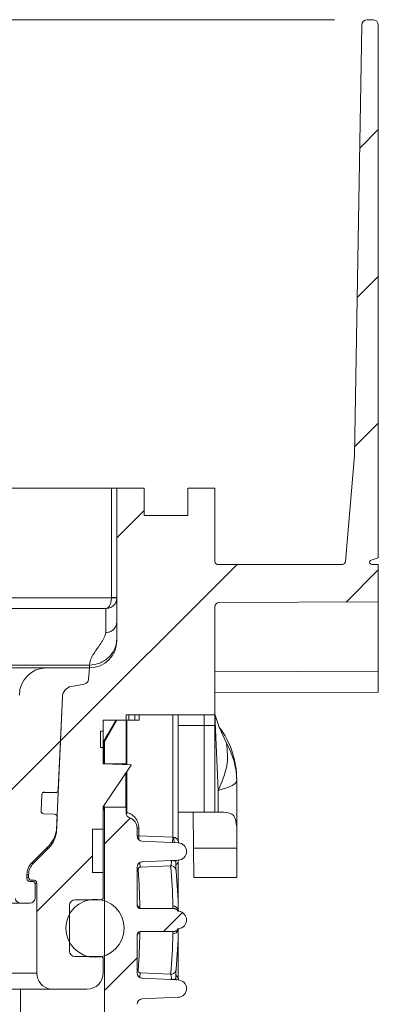
# Model space of a CAD drawing. Units: millimetres. Extents: x 1 to 419, y 1 to 300.
# Drawn here: x 89 to 100, y 154 to 184 of the extents above; entities that cross this region are included whole.
import ezdxf

# ---------------------------------------------------------------- set-up
doc = ezdxf.new("R2010")
doc.units = ezdxf.units.MM
doc.styles.add('SLDTEXTSTYLE1', font='TXT', dxfattribs={"width": 0.75})
doc.dimstyles.new('SLDDIMSTYLE4', dxfattribs={"dimtxt": 3.5, "dimasz": 3.302, "dimexe": 0, "dimexo": 0.0625, "dimgap": 0.875, "dimtad": 1, "dimdec": 1, "dimlfac": 3, "dimrnd": 1e-09, "dimzin": 12, "dimdsep": 46, "dimtxsty": 'SLDTEXTSTYLE1', "dimsah": 1, "dimcen": 0.09, "dimadec": 0, "dimazin": 3, "dimtfac": 1, "dimtdec": 1, "dimtofl": 0, "dimtmove": 0, "dimatfit": 3, "dimfxl": 0, "dimfrac": 2, "dimtolj": 1, "dimtzin": 12, "dimarcsym": 0})

# ---------------------------------------------------------------- blocks, each defined once
blk = doc.blocks.new('_D_9')
at = {"color": 7, "linetype": 'Continuous', "lineweight": 0}
for p, q in [((98.97, 184.492), (28.533, 184.492)), ((29.533, 184.492), (29.533, 142.559)), ((35.254, 142.559), (28.533, 142.559)), ((42.473, 142.559), (36.778, 142.559))]:
    blk.add_line(p, q, dxfattribs=at)
for points in [[(29.533, 184.492), (29.025, 181.19), (30.041, 181.19)], [(29.533, 142.559), (30.041, 145.861), (29.025, 145.861)]]:
    blk.add_solid(points, dxfattribs=at)
at = {"color": 7, "linetype": 'Continuous', "lineweight": 0, "insert": (25.021, 154.796, 0.033), "char_height": 3.5, "attachment_point": 1, "rotation": 90, "style": 'SLDTEXTSTYLE1'}
blk.add_mtext('125,5', dxfattribs=at)

msp = doc.modelspace()

# ---------------------------------------------------------------- hatches: boundary and pattern name
at = {"linetype": 'Continuous', "lineweight": 0}
h = msp.add_hatch(dxfattribs=at)
h.set_pattern_fill('ANSI31', style=0)
edge = h.paths.add_edge_path(flags=0)
edge.add_arc((91.0241, 157.3925), 0.1667, 90, 180, ccw=False)
edge.add_line((91.0241, 157.5592), (91.8241, 157.5592))
edge.add_arc((91.8241, 157.6258), 0.0667, 270, 360)
edge.add_line((91.8907, 157.6258), (91.8907, 158.3925))
edge.add_line((91.8907, 158.3925), (91.5574, 158.3925))
edge.add_line((91.5574, 158.3925), (91.5574, 159.7258))
edge.add_line((91.5574, 159.7258), (91.8907, 159.7258))
edge.add_line((91.8907, 159.7258), (91.8907, 160.4097))
edge.add_spline(control_points=[(91.8907, 160.4097), (91.8907, 160.4188), (91.8958, 160.4264)], knot_values=[0, 0, 0, 1, 1, 1], weights=[1, 0.9563818, 1], degree=2, periodic=0)
edge.add_line((91.8958, 160.4264), (92.7399, 161.6792))
edge.add_line((92.7399, 161.6792), (92.7399, 161.6895))
edge.add_line((92.7399, 161.6895), (91.9065, 161.7258))
edge.add_line((91.9065, 161.7258), (91.8907, 161.7258))
edge.add_line((91.8907, 161.7258), (91.8907, 162.2258))
edge.add_line((91.8907, 162.2258), (91.8074, 162.2258))
edge.add_line((91.8074, 162.2258), (91.8074, 162.7258))
edge.add_line((91.8074, 162.7258), (91.8907, 162.7258))
edge.add_line((91.8907, 162.7258), (91.8907, 163.0592))
edge.add_line((91.8907, 163.0592), (92.5907, 163.0592))
edge.add_line((92.5907, 163.0592), (92.5907, 163.2258))
edge.add_line((92.5907, 163.2258), (95.3065, 163.2258))
edge.add_line((95.3065, 163.2258), (95.3065, 166.5259))
edge.add_arc((95.4399, 166.5259), 0.1333, 90.2, 180, ccw=False)
edge.add_line((95.4394, 166.6592), (100.3065, 166.6762))
edge.add_line((100.3065, 166.6762), (100.3065, 167.8254))
edge.add_line((100.3065, 167.8254), (100.1065, 167.8254))
edge.add_arc((100.1065, 167.8921), 0.0667, 107.58795, 270, ccw=False)
edge.add_line((100.0864, 167.9556), (100.3065, 168.0254))
edge.add_line((100.3065, 168.0254), (100.3065, 184.3254))
edge.add_arc((100.1399, 184.3254), 0.1667, 360, 450)
edge.add_line((100.1399, 184.4921), (99.9703, 184.4921))
edge.add_arc((99.9703, 184.3254), 0.1667, 90, 179)
edge.add_line((99.8037, 184.3283), (99.5738, 171.1588))
edge.add_line((99.5738, 171.1588), (99.3065, 167.9172))
edge.add_arc((99.2069, 167.9254), 0.1, 270, 355.28662, ccw=False)
edge.add_line((99.2069, 167.8254), (95.3899, 167.8254))
edge.add_arc((95.3899, 167.9088), 0.0833, 180, 270, ccw=False)
edge.add_line((95.3065, 167.9088), (95.3065, 170.1588))
edge.add_line((95.3065, 170.1588), (94.4732, 170.1588))
edge.add_line((94.4732, 170.1588), (94.4732, 169.3254))
edge.add_line((94.4732, 169.3254), (93.1399, 169.3254))
edge.add_line((93.1399, 169.3254), (93.1399, 170.1588))
edge.add_line((93.1399, 170.1588), (92.3065, 170.1588))
edge.add_line((92.3065, 170.1588), (92.3065, 165.4936))
edge.add_arc((91.4732, 165.4936), 0.8333, 270, 360, ccw=False)
edge.add_line((91.4732, 164.6603), (91.4732, 164.6592))
edge.add_line((91.4732, 164.6592), (91.4425, 164.3088))
edge.add_arc((91.2765, 164.3233), 0.1667, 280, 355, ccw=False)
edge.add_line((91.3055, 164.1592), (90.915, 164.0903))
edge.add_arc((90.9729, 163.7621), 0.3333, 100, 177.5)
edge.add_line((90.6399, 163.7766), (90.4618, 159.6978))
edge.add_arc((89.6292, 159.7342), 0.8333, 315, 357.5, ccw=False)
edge.add_line((90.2185, 159.1449), (89.753, 158.6794))
edge.add_arc((90.1065, 158.3258), 0.5, 135, 180)
edge.add_line((89.6065, 158.3258), (89.6065, 158.2425))
edge.add_arc((89.6899, 158.2425), 0.0833, 180, 270)
edge.add_line((89.6899, 158.1592), (89.7732, 158.1592))
edge.add_arc((89.7732, 158.0758), 0.0833, 0, 90, ccw=False)
edge.add_line((89.8565, 158.0758), (89.8565, 155.3205))
edge.add_arc((90.3565, 155.3205), 0.5, 180, 261.58087)
edge.add_line((90.2833, 154.8258), (91.3907, 154.8258))
edge.add_arc((91.3907, 155.3258), 0.5, 270, 360)
edge.add_line((91.8907, 155.3258), (91.8907, 155.7592))
edge.add_arc((91.8241, 155.7592), 0.0667, 0, 90)
edge.add_line((91.8241, 155.8258), (91.0241, 155.8258))
edge.add_arc((91.0241, 155.9925), 0.1667, 180, 270, ccw=False)
edge.add_line((90.8574, 155.9925), (90.8574, 157.3925))
h = msp.add_hatch(dxfattribs=at)
h.set_pattern_fill('ANSI34', style=0)
edge = h.paths.add_edge_path(flags=0)
edge.add_line((89.7232, 158.1258), (89.6399, 158.1258))
edge.add_arc((89.6399, 158.2092), 0.0833, 180, 270, ccw=False)
edge.add_line((89.5565, 158.2092), (89.5565, 158.3425))
edge.add_arc((90.0565, 158.3425), 0.5, 135, 180, ccw=False)
edge.add_line((89.703, 158.6961), (90.2215, 159.2146))
edge.add_arc((89.6323, 159.8039), 0.8333, 315, 357.5)
edge.add_line((90.4648, 159.7675), (90.479, 160.0917))
edge.add_arc((90.3957, 160.0954), 0.0833, 357.5, 447.5)
edge.add_line((90.3994, 160.1786), (90.0663, 160.1931))
edge.add_arc((90.07, 160.2764), 0.0833, 177.5, 267.5, ccw=False)
edge.add_line((89.9867, 160.28), (90.0085, 160.7796))
edge.add_arc((90.0918, 160.7759), 0.0833, 87.5, 177.5, ccw=False)
edge.add_line((90.0954, 160.8592), (90.4284, 160.8446))
edge.add_arc((90.4321, 160.9279), 0.0833, 267.5, 357.5)
edge.add_line((90.5153, 160.9243), (90.6399, 163.7766))
edge.add_arc((90.9729, 163.7621), 0.3333, 100, 177.5, ccw=False)
edge.add_line((90.915, 164.0903), (91.3055, 164.1592))
edge.add_arc((91.2765, 164.3233), 0.1667, 280, 355)
edge.add_line((91.4425, 164.3088), (91.4732, 164.6592))
edge.add_line((91.4732, 164.6592), (90.1565, 164.6592))
edge.add_arc((90.1565, 163.8258), 0.8333, 90, 180)
edge.add_line((89.3232, 163.8258), (89.3232, 163.3102))
edge.add_arc((88.6599, 163.3768), 0.6667, 329.92665, 354.26803, ccw=False)
edge.add_arc((89.4099, 162.9425), 0.2, 149.92665, 227.01411)
edge.add_arc((89.1599, 162.6743), 0.1667, 11.47834, 47.01411, ccw=False)
edge.add_line((89.3232, 162.7075), (89.3232, 161.3592))
edge.add_line((89.3232, 161.3592), (88.7399, 161.3592))
edge.add_line((88.7399, 161.3592), (88.7399, 160.5766))
edge.add_arc((90.4065, 160.5766), 1.6667, 180, 189.2026)
edge.add_line((88.7613, 160.3101), (89.2005, 157.5992))
edge.add_arc((89.365, 157.6258), 0.1667, 189.2026, 270)
edge.add_line((89.365, 157.4592), (89.6399, 157.4592))
edge.add_arc((89.6399, 157.6258), 0.1667, 270, 360)
edge.add_line((89.8065, 157.6258), (89.8065, 158.0425))
edge.add_arc((89.7232, 158.0425), 0.0833, 0, 90)
h = msp.add_hatch(dxfattribs=at)
h.set_pattern_fill('ANSI32', style=0)
h.paths.add_polyline_path([(91.9241, 161.7258), (92.5907, 161.7258), (92.5907, 163.0592), (92.309, 163.0592), (91.9241, 162.3925)], flags=0)
h = msp.add_hatch(dxfattribs=at)
h.set_pattern_fill('ANSI32', style=0)
edge = h.paths.add_edge_path(flags=0)
edge.add_line((45.1399, 130.0592), (76.0223, 130.0592))
edge.add_line((76.0223, 130.0592), (87.5907, 130.0592))
edge.add_arc((87.5907, 135.0592), 5, 270, 360)
edge.add_line((92.5907, 135.0592), (92.5907, 153.2428))
edge.add_arc((92.7565, 153.2258), 0.1667, 109.47122, 174.16975, ccw=False)
edge.add_arc((92.5899, 153.6973), 0.3333, 289.47122, 360)
edge.add_line((92.9232, 153.6973), (92.9232, 154.3639))
edge.add_arc((93.0899, 154.3639), 0.1667, 92.5, 180, ccw=False)
edge.add_line((93.0826, 154.5304), (94.1848, 154.5786))
edge.add_arc((94.1732, 154.845), 0.2667, 272.5, 447.5)
edge.add_line((94.1848, 155.1114), (93.0826, 155.1595))
edge.add_arc((93.0899, 155.326), 0.1667, 180, 267.5, ccw=False)
edge.add_line((92.9232, 155.326), (92.9232, 156.4639))
edge.add_arc((93.0899, 156.4639), 0.1667, 146.40316, 180, ccw=False)
edge.add_arc((93.0205, 156.51), 0.0833, 90, 146.40316, ccw=False)
edge.add_line((93.0205, 156.5934), (94.0387, 156.5934))
edge.add_arc((94.0387, 156.76), 0.1667, 270, 325.40658)
edge.add_arc((94.2033, 156.6465), 0.0333, 95.76396, 145.40658, ccw=False)
edge.add_arc((94.1732, 156.945), 0.2667, 275.76396, 444.36678)
edge.add_arc((94.2026, 157.2435), 0.0333, 216.34098, 264.36678, ccw=False)
edge.add_arc((94.0415, 157.125), 0.1667, 36.34098, 90)
edge.add_line((94.0415, 157.2917), (93.024, 157.2917))
edge.add_arc((93.024, 157.375), 0.0833, 217.74487, 270, ccw=False)
edge.add_arc((93.0899, 157.426), 0.1667, 180, 217.74487, ccw=False)
edge.add_line((92.9232, 157.426), (92.9232, 158.559))
edge.add_arc((93.0899, 158.559), 0.1667, 92.5, 180, ccw=False)
edge.add_line((93.0826, 158.7255), (94.1848, 158.7737))
edge.add_arc((94.1732, 159.0401), 0.2667, 272.5, 447.5)
edge.add_line((94.1848, 159.3065), (93.0826, 159.3546))
edge.add_arc((93.0899, 159.5211), 0.1667, 180, 267.5, ccw=False)
edge.add_line((92.9232, 159.5211), (92.9232, 159.7544))
edge.add_arc((92.5899, 159.7544), 0.3333, 360, 430.52878)
edge.add_arc((92.7565, 160.2258), 0.1667, 185.83025, 250.52878, ccw=False)
edge.add_line((92.5907, 160.2089), (92.5907, 160.3925))
edge.add_line((92.5907, 160.3925), (91.9241, 160.3925))
edge.add_line((91.9241, 160.3925), (91.9241, 135.0592))
edge.add_arc((87.5907, 135.0592), 4.3333, 270, 360, ccw=False)
edge.add_line((87.5907, 130.7258), (76.0223, 130.7258))
edge.add_line((76.0223, 130.7258), (43.4732, 130.7258))
edge.add_line((43.4732, 130.7258), (43.4732, 130.4758))
edge.add_line((43.4732, 130.4758), (45.1399, 130.0592))
h = msp.add_hatch(dxfattribs=at)
h.set_pattern_fill('ANSI31', style=0)
edge = h.paths.add_edge_path(flags=0)
edge.add_arc((91.6399, 156.6925), 0.89, 0, 360)

# ---------------------------------------------------------------- linework, layer by layer
at = {"color": 7, "linetype": 'Continuous', "lineweight": 15}
for p, q in [((100.1399, 184.4921), (99.9703, 184.4921)), ((99.8037, 184.3283), (99.5738, 171.1588)), ((100.3065, 168.0254), (100.3065, 184.3254)), ((99.5738, 171.1588), (99.3065, 167.9172)), ((92.1399, 170.1588), (71.4732, 170.1588)), ((92.1399, 170.1588), (92.1399, 166.8096)), ((92.1399, 170.1588), (92.3065, 170.1588)), ((92.3065, 165.4936), (92.3065, 170.1588)), ((93.1399, 170.1588), (92.3065, 170.1588)), ((93.1399, 170.1588), (93.1399, 169.3254)), ((94.4732, 169.3254), (94.4732, 170.1588)), ((95.3065, 170.1588), (94.4732, 170.1588)), ((95.3065, 170.1588), (95.3065, 167.9088)), ((94.4732, 169.3254), (93.1399, 169.3254)), ((99.2069, 167.8254), (95.3899, 167.8254)), ((100.0864, 167.9556), (100.3065, 168.0254)), ((100.3065, 167.8254), (100.1065, 167.8254)), ((100.3065, 166.6762), (100.3065, 167.8254)), ((92.1398, 166.8063), (71.4732, 166.8063)), ((92.1399, 166.8096), (92.1398, 166.8063)), ((92.3065, 166.8029), (92.1398, 166.8063)), ((92.1399, 166.8096), (92.3065, 166.8096)), ((95.4394, 166.6592), (100.3065, 166.6762)), ((100.3065, 164.5369), (100.3065, 166.6762)), ((91.9732, 166.473), (71.6399, 166.473)), ((91.9732, 165.7393), (91.9732, 166.473)), ((95.3065, 166.5259), (95.3065, 163.2258)), ((72.1399, 164.7459), (91.4732, 164.7459)), ((90.1565, 164.6592), (87.618, 164.6592)), ((91.4732, 164.6603), (88.9152, 164.6603)), ((91.4732, 164.6592), (90.1565, 164.6592)), ((91.4425, 164.3088), (91.4732, 164.6592)), ((91.4732, 164.6592), (91.4425, 164.3088)), ((91.4732, 164.6603), (91.4732, 164.7459)), ((91.4732, 164.6603), (91.4732, 164.6592)), ((95.3065, 164.5588), (100.3065, 164.5369)), ((100.3065, 163.9139), (100.3065, 164.5369)), ((90.915, 164.0903), (91.3055, 164.1592)), ((91.3055, 164.1592), (90.915, 164.0903)), ((95.3065, 163.8921), (100.3065, 163.9139)), ((90.6399, 163.7766), (90.4618, 159.6978)), ((90.5153, 160.9243), (90.6399, 163.7766)), ((91.8907, 163.0592), (92.5907, 163.0592)), ((91.8907, 163.0592), (91.8907, 162.7258)), ((91.9241, 162.3925), (92.309, 163.0592)), ((92.309, 163.0592), (92.5907, 163.0592)), ((92.5907, 163.2258), (95.3065, 163.2258)), ((92.5907, 163.2258), (92.5907, 163.0592)), ((92.5907, 161.7258), (92.5907, 163.0592)), ((92.5907, 163.0592), (92.6132, 163.0592)), ((92.9882, 163.0592), (92.6132, 163.0592)), ((92.6757, 163.2258), (92.6757, 163.0592)), ((92.855, 163.0592), (92.855, 163.2258)), ((94.1868, 159.3524), (94.1868, 163.2258)), ((94.9732, 163.2258), (94.9732, 162.8954)), ((95.3065, 163.2454), (95.4068, 160.9073)), ((95.4399, 162.8454), (95.3065, 163.2454)), ((91.8907, 162.7258), (91.8074, 162.7258)), ((91.8074, 162.7258), (91.8074, 162.2258)), ((91.8842, 162.7258), (91.8842, 162.2258)), ((94.9732, 162.8954), (94.9732, 160.2459)), ((95.3065, 162.8925), (95.3065, 160.2459)), ((95.6587, 162.3514), (95.4399, 162.8454)), ((95.5602, 162.6709), (95.4734, 162.798)), ((91.8869, 162.3925), (91.8842, 162.3925)), ((91.8869, 162.2258), (91.8869, 162.3925)), ((91.9241, 162.3925), (91.8994, 162.3925)), ((91.8994, 162.3925), (91.8994, 161.7258)), ((91.9241, 161.7258), (91.9241, 162.3925)), ((91.8074, 162.2258), (91.8907, 162.2258)), ((91.8907, 162.2258), (91.8907, 161.7258)), ((91.9065, 161.7258), (91.8907, 161.7258)), ((92.7399, 161.6792), (91.8958, 160.4264)), ((91.9065, 161.7258), (92.7399, 161.6895)), ((91.9241, 161.7258), (91.916, 161.7258)), ((91.916, 161.7258), (91.916, 161.7254)), ((91.9241, 161.7258), (92.5907, 161.7258)), ((92.5827, 161.7258), (92.5827, 161.6963)), ((92.7399, 161.6895), (92.7399, 161.6792)), ((92.5827, 161.4459), (92.5827, 160.3925)), ((95.9732, 161.2454), (95.9732, 161.1896)), ((95.9732, 159.7961), (95.9732, 161.1896)), ((95.4068, 160.9073), (95.4068, 160.2454)), ((89.9867, 160.28), (90.0085, 160.7796)), ((90.4284, 160.8446), (90.0446, 160.8446)), ((90.0954, 160.8592), (90.0882, 160.8592)), ((90.0954, 160.8592), (90.4284, 160.8446)), ((91.8907, 160.4097), (91.8907, 159.7258)), ((91.8949, 160.3245), (91.8935, 160.3092)), ((91.916, 160.4564), (91.916, 160.3925)), ((91.916, 160.3925), (91.9241, 160.3925)), ((91.9241, 135.0592), (91.9241, 160.3925)), ((92.5907, 160.3925), (91.9241, 160.3925)), ((92.5907, 160.2089), (92.5907, 160.3925)), ((90.3994, 160.1786), (90.0663, 160.1931)), ((90.4648, 159.7675), (90.479, 160.0917)), ((94.9732, 160.2459), (94.1868, 160.2459)), ((94.4732, 160.2454), (94.1868, 160.2454)), ((94.4732, 160.2454), (94.4732, 160.2459)), ((95.3065, 160.2454), (94.4732, 160.2454)), ((94.6495, 159.1458), (94.6399, 160.2454)), ((94.9732, 160.2459), (95.3065, 160.2459)), ((95.3065, 160.2459), (95.3065, 160.2454)), ((95.4068, 160.2454), (95.3065, 160.2454)), ((95.5821, 160.2454), (95.4068, 160.2454)), ((91.8907, 159.7258), (91.5574, 159.7258)), ((91.5574, 159.7258), (91.5574, 158.3925)), ((91.8842, 159.7258), (91.8842, 158.3925)), ((92.9232, 159.7544), (92.9232, 159.5211)), ((92.9805, 159.7544), (92.9805, 159.5211)), ((95.9732, 159.7961), (95.9732, 159.1458)), ((92.9805, 159.5211), (94.0201, 159.4757)), ((94.0201, 159.4757), (94.0516, 159.473)), ((89.703, 158.6961), (90.2215, 159.2146)), ((90.2185, 159.1449), (89.753, 158.6794)), ((94.1848, 159.3065), (93.0826, 159.3546)), ((95.9732, 159.1458), (94.6495, 159.1458)), ((94.6573, 158.2454), (94.6495, 159.1458)), ((95.9732, 158.2454), (95.9732, 159.1458)), ((92.9232, 158.559), (92.9232, 157.426)), ((93.9523, 158.6026), (93.0265, 158.562)), ((93.0826, 158.7255), (94.1848, 158.7737)), ((94.1868, 157.2573), (94.1868, 158.7274)), ((89.5565, 158.2092), (89.5565, 158.3425)), ((89.6065, 158.3258), (89.6065, 158.2425)), ((91.5574, 158.3925), (91.8907, 158.3925)), ((91.8907, 158.3925), (91.8907, 157.6258)), ((94.6573, 158.2454), (95.9732, 158.2454)), ((89.7232, 158.1258), (89.6399, 158.1258)), ((89.6899, 158.1592), (89.7732, 158.1592)), ((89.8065, 157.6258), (89.8065, 158.0425)), ((89.8565, 158.0758), (89.8565, 155.3205)), ((89.365, 157.4592), (87.0463, 157.4592)), ((89.365, 157.4592), (89.6399, 157.4592)), ((90.8574, 157.3925), (90.8574, 155.9925)), ((91.0241, 157.5592), (91.8241, 157.5592)), ((93.024, 157.2947), (93.024, 157.2917)), ((93.024, 157.2947), (94.0364, 157.2947)), ((94.0415, 157.2917), (93.024, 157.2917)), ((94.1758, 157.2238), (94.1759, 157.2252)), ((94.1759, 157.2252), (94.1816, 157.237)), ((94.1816, 157.237), (94.1835, 157.2417)), ((92.9232, 156.4639), (92.9232, 155.326)), ((93.0205, 156.5903), (93.0065, 156.5442)), ((93.0205, 156.5934), (94.0387, 156.5934)), ((93.0205, 156.5934), (93.0205, 156.5903)), ((94.0339, 156.5903), (93.0205, 156.5903)), ((94.0171, 156.5179), (94.0339, 156.5903)), ((94.176, 156.664), (94.1759, 156.6654)), ((94.1816, 156.653), (94.176, 156.664)), ((94.1835, 156.6482), (94.1816, 156.653)), ((94.1868, 155.1459), (94.1868, 156.6323)), ((91.8241, 155.8258), (91.0241, 155.8258)), ((91.8907, 155.7592), (91.8907, 155.3258)), ((89.8565, 155.3205), (87.3225, 155.3205)), ((93.0265, 155.323), (93.9523, 155.2825)), ((94.1848, 155.1114), (93.0826, 155.1595)), ((87.743, 154.8258), (90.2833, 154.8258)), ((90.2833, 154.8258), (91.3907, 154.8258)), ((93.0826, 154.5304), (94.1848, 154.5786))]:
    msp.add_line(p, q, dxfattribs=at)
at = {"color": 8, "linetype": 'Continuous', "lineweight": 15}
for p, q in [((92.6132, 163.0592), (92.6132, 161.695)), ((92.6759, 163.2258), (92.6759, 163.0592)), ((92.9882, 163.2258), (92.9882, 163.0592)), ((94.0201, 159.4757), (94.0201, 163.2258)), ((94.9732, 162.8954), (94.1868, 162.8954)), ((91.9702, 162.5339), (91.9702, 162.5175)), ((92.6132, 161.4912), (92.6132, 160.2364)), ((92.6132, 160.2364), (92.5907, 160.2364)), ((90.4618, 159.6978), (90.4588, 159.6978)), ((92.9232, 159.7544), (92.9805, 159.7544)), ((92.9232, 159.5211), (92.9805, 159.5211)), ((92.9752, 159.4002), (92.9805, 159.5211)), ((94.0131, 159.314), (94.0201, 159.4757)), ((90.2185, 159.1449), (90.1518, 159.1449)), ((89.753, 158.6794), (89.6871, 158.6794)), ((89.5565, 158.3258), (89.6065, 158.3258)), ((89.6065, 158.2425), (89.5565, 158.2425)), ((89.7996, 158.0758), (89.8565, 158.0758)), ((89.3593, 138.1602), (89.3593, 154.8258))]:
    msp.add_line(p, q, dxfattribs=at)
at = {"color": 7, "linetype": 'Continuous', "lineweight": 15, "flags": 128}
for points in [[(92.2736, 163.0592), (92.0459, 162.6649), (91.9702, 162.5339)], [(91.9828, 162.5393), (92.0529, 162.6608), (92.283, 163.0592)]]:
    msp.add_lwpolyline(points, dxfattribs=at)
at = {"color": 8, "linetype": 'Continuous', "lineweight": 15, "flags": 128}
for points in [[(92.9544, 158.4787), (92.9381, 158.4802), (92.9232, 158.4844)], [(92.9232, 155.4007), (92.9381, 155.4048), (92.9544, 155.4063)]]:
    msp.add_lwpolyline(points, dxfattribs=at)
at = {"color": 7, "linetype": 'Continuous', "lineweight": 15}
msp.add_circle((91.6399, 156.6925), 0.89, dxfattribs=at)
for centre, radius, start, end in [((99.9703, 184.3254), 0.1667, 90, 179), ((100.1399, 184.3254), 0.1667, 360, 90), ((95.3899, 167.9088), 0.0833, 180, 270), ((99.2069, 167.9254), 0.1, 270, 355.28662), ((100.1065, 167.8921), 0.0667, 107.58795, 270), ((95.4399, 166.5259), 0.1333, 90.2, 180), ((91.4732, 165.4936), 0.8333, 270, 0), ((90.1565, 163.8258), 0.8333, 90, 180), ((91.2765, 164.3233), 0.1667, 280, 355), ((90.9729, 163.7621), 0.3333, 100, 177.5), ((93.3065, 161.2454), 2.6667, 0, 36.8699), ((93.6521, 161.1849), 2.3211, 0.11548, 30.17216), ((90.4321, 160.9279), 0.0833, 267.5, 357.5), ((90.0918, 160.7759), 0.0833, 87.5, 177.5), ((90.07, 160.2764), 0.0833, 177.5, 267.5), ((90.3957, 160.0954), 0.0833, 357.5, 87.5), ((92.7565, 160.2258), 0.1667, 185.83025, 250.52878), ((92.5899, 159.7544), 0.3333, 360, 70.52878), ((89.6292, 159.7342), 0.8333, 315, 357.5), ((89.6323, 159.8039), 0.8333, 315, 357.5), ((93.0899, 159.5211), 0.1667, 180, 267.5), ((94.1732, 159.0401), 0.2667, 272.5, 87.5), ((90.0565, 158.3425), 0.5, 135, 180), ((90.1065, 158.3258), 0.5, 135, 180), ((93.0899, 158.559), 0.1667, 92.5, 180), ((93.9566, 158.4403), 0.1623, 0.58368, 91.52919), ((89.6399, 158.2092), 0.0833, 180, 270), ((89.6899, 158.2425), 0.0833, 180, 270), ((89.7232, 158.0425), 0.0833, 0, 90), ((89.7732, 158.0758), 0.0833, 0, 90), ((89.365, 157.6258), 0.1667, 189.2026, 270), ((89.6399, 157.6258), 0.1667, 270, 0), ((91.8241, 157.6258), 0.0667, 270, 0), ((91.0241, 157.3925), 0.1667, 90, 180), ((93.0899, 157.426), 0.1667, 180, 217.74487), ((93.024, 157.375), 0.0833, 217.74487, 270), ((93.0188, 157.3719), 0.0773, 218.25507, 273.83934), ((94.0195, 157.2072), 0.1648, 10.40119, 90.85656), ((94.0441, 157.1356), 0.1593, 34.22679, 92.79634), ((94.0415, 157.125), 0.1667, 36.34098, 90), ((94.2026, 157.2435), 0.0333, 216.34098, 264.36678), ((94.2038, 157.2434), 0.0333, 213.08156, 264.14054), ((94.1732, 156.945), 0.2667, 275.76396, 84.36678), ((94.2033, 156.6465), 0.0333, 95.76396, 145.40658), ((94.2045, 156.6466), 0.0333, 95.9893, 148.60263), ((93.0899, 156.4639), 0.1667, 146.40316, 180), ((93.0205, 156.51), 0.0833, 90, 146.40316), ((93.0158, 156.5122), 0.0782, 86.57271, 145.85161), ((94.0195, 156.6827), 0.1648, 269.14527, 349.59721), ((94.0413, 156.75), 0.1599, 267.35914, 327.43688), ((94.0387, 156.76), 0.1667, 270, 325.40658), ((91.0241, 155.9925), 0.1667, 180, 270), ((91.8241, 155.7592), 0.0667, 0, 90), ((90.3565, 155.3205), 0.5, 180, 261.58087), ((91.3907, 155.3258), 0.5, 270, 0), ((93.0899, 155.326), 0.1667, 180, 267.5), ((93.9566, 155.4447), 0.1623, 268.47081, 359.41632), ((94.1732, 154.845), 0.2667, 272.5, 87.5), ((93.0899, 154.3639), 0.1667, 92.5, 180)]:
    msp.add_arc(centre, radius, start, end, dxfattribs=at)
at = {"color": 8, "linetype": 'Continuous', "lineweight": 15}
for centre, radius, start, end in [((94.4402, 159.4322), 0.3907, 174.00605, 197.98366), ((93.3549, 158.6596), 0.3426, 171.82664, 196.5547), ((94.1227, 158.7425), 0.0323, 120.95204, 171.15109), ((93.0057, 157.4292), 0.0835, 206.14594, 270.53), ((94.2145, 157.242), 0.0333, 188.77418, 260.1992), ((94.2146, 156.6479), 0.0333, 100.59761, 171.2258), ((93.0057, 156.4607), 0.0835, 89.4847, 152.62703), ((93.3377, 155.2267), 0.3257, 162.79343, 188.82524), ((94.1227, 155.1425), 0.0323, 188.84891, 239.04796)]:
    msp.add_arc(centre, radius, start, end, dxfattribs=at)
at = {"color": 7, "linetype": 'Continuous', "lineweight": 15}
for centre, major_axis, ratio, start_param, end_param in [((-80.7426, 157.2947), (173.7491, 0), 0.2781385, 0.0010556, 0.024503), ((-80.7426, 157.2761), (174.76, 0), 0.2781385, 0.001973, 0.0272931), ((-80.7426, 157.1155), (174.9267, 0), 0.2778735, 0.002596, 0.0272931), ((-80.7426, 156.5903), (173.7491, 0), 0.2781385, 6.2586823, 6.2822311), ((-80.7426, 156.609), (174.76, 0), 0.2781385, 6.2558922, 6.2813131), ((-80.7426, 156.7695), (174.9267, 0), 0.2778735, 6.2558922, 6.2806901)]:
    msp.add_ellipse(centre, major_axis=major_axis, ratio=ratio, start_param=start_param, end_param=end_param, dxfattribs=at)
for points, knots in [([(92.1398, 166.8063), (92.139, 166.7856), (92.1374, 166.7435), (92.1274, 166.6818), (92.1118, 166.6231), (92.083, 166.553), (92.036, 166.4889), (91.9938, 166.4782), (91.9732, 166.473)], [0, 0, 0, 0, 0.1133174, 0.2310658, 0.354139, 0.4833201, 0.7481386, 1, 1, 1, 1]), ([(91.9732, 166.473), (92.0144, 166.4778), (92.0989, 166.4877), (92.1927, 166.5508), (92.2507, 166.6203), (92.282, 166.6787), (92.3018, 166.7402), (92.3049, 166.7823), (92.3065, 166.8029)], [0, 0, 0, 0, 0.2518614, 0.5166799, 0.6458442, 0.7689117, 0.8866658, 1, 1, 1, 1]), ([(92.3065, 166.0754), (92.3025, 166.0373), (92.2944, 165.9612), (92.2352, 165.8602), (92.1486, 165.7842), (92.0548, 165.7452), (91.9937, 165.7409), (91.9705, 165.7393)], [0, 0, 0, 0, 0.21690191, 0.43380394, 0.65069996, 0.86757092, 1, 1, 1, 1]), ([(91.9678, 165.7393), (91.9626, 165.715), (91.9517, 165.6643), (91.9193, 165.5852), (91.8774, 165.5049), (91.8292, 165.4277), (91.7777, 165.3517), (91.7187, 165.2686), (91.6607, 165.1864), (91.6073, 165.1066), (91.5639, 165.0351), (91.5251, 164.9604), (91.4961, 164.8867), (91.477, 164.8147), (91.4744, 164.7682), (91.4732, 164.7457)], [0, 0, 0, 0, 0.0733805, 0.1529893, 0.2388269, 0.3158551, 0.3861216, 0.4683454, 0.5668483, 0.6340776, 0.7093556, 0.7827073, 0.8595365, 0.9319672, 1, 1, 1, 1]), ([(91.4732, 164.7459), (91.5794, 164.7573), (91.7412, 164.7747), (91.9348, 164.8793), (92.0936, 165.0074), (92.2153, 165.1794), (92.2928, 165.385), (92.3018, 165.5116), (92.3065, 165.5792)], [0, 0, 0, 0, 0.2425056, 0.3694444, 0.4998051, 0.7097105, 0.8449118, 1, 1, 1, 1]), ([(95.3065, 163.2258), (95.3065, 163.2201), (95.3065, 163.2079), (95.3065, 163.0959), (95.3065, 162.973), (95.3065, 162.8925)], [0, 0, 0, 0, 0.2357722, 0.4991017, 1, 1, 1, 1]), ([(95.3065, 162.8925), (95.3046, 162.8927), (95.3009, 162.8932), (95.2729, 162.8937), (95.2332, 162.8942), (95.171, 162.8947), (95.0831, 162.8953), (95.0079, 162.8954), (94.9732, 162.8954)], [0, 0, 0, 0, 0.1550258, 0.3015406, 0.4395382, 0.5690126, 0.801397, 1, 1, 1, 1]), ([(91.8869, 162.3925), (91.8873, 162.393), (91.8881, 162.3941), (91.8941, 162.4038), (91.9073, 162.4258), (91.9334, 162.4703), (91.9562, 162.5097), (91.9702, 162.5339)], [0, 0, 0, 0, 0.0757721, 0.1688352, 0.3127759, 0.5768022, 1, 1, 1, 1]), ([(91.9828, 162.5393), (91.9687, 162.5149), (91.9487, 162.4802), (91.9233, 162.4356), (91.9093, 162.4109), (91.9015, 162.3966), (91.8994, 162.3928), (91.8994, 162.3926), (91.8994, 162.3925)], [0, 0, 0, 0, 0.4121912, 0.5851389, 0.8023918, 0.8905719, 0.9795832, 1, 1, 1, 1]), ([(95.4068, 160.9073), (95.5167, 161.1621), (95.737, 161.6729), (95.6849, 162.1249), (95.6587, 162.3514)], [0, 0, 0, 0, 0.4987378, 1, 1, 1, 1]), ([(95.9732, 161.1896), (95.9483, 161.1455), (95.8984, 161.057), (95.5711, 160.9574), (95.4068, 160.9073)], [0, 0, 0, 0, 0.4978251, 1, 1, 1, 1]), ([(91.8907, 160.4097), (91.8908, 160.4112), (91.8909, 160.4143), (91.8923, 160.4201), (91.8944, 160.4239), (91.8958, 160.4264)], [0, 0, 0, 0, 0.2589337, 0.5178674, 1, 1, 1, 1]), ([(91.8963, 160.3503), (91.8959, 160.3406), (91.8953, 160.3258), (91.8952, 160.3245), (91.8951, 160.3241)], [0, 0, 0, 0, 0.6536743, 1, 1, 1, 1]), ([(91.898, 160.4297), (91.8978, 160.4125), (91.8973, 160.3775), (91.8966, 160.3595), (91.8963, 160.3503)], [0, 0, 0, 0, 0.4911709, 1, 1, 1, 1]), ([(92.6132, 160.2364), (92.6554, 160.2211), (92.7506, 160.1867), (92.8706, 160.0806), (92.9621, 159.9304), (92.9742, 159.8143), (92.9805, 159.7544)], [0, 0, 0, 0, 0.20641488, 0.46571281, 0.72473677, 1, 1, 1, 1]), ([(95.5821, 160.2454), (95.6974, 160.2293), (95.9316, 160.1965), (95.9592, 159.9309), (95.9732, 159.7961)], [0, 0, 0, 0, 0.4923398, 1, 1, 1, 1]), ([(94.0516, 159.473), (94.0641, 159.4705), (94.0956, 159.4641), (94.1348, 159.4333), (94.1646, 159.3959), (94.1809, 159.3666), (94.1868, 159.3532), (94.1867, 159.3521), (94.1867, 159.3517)], [0, 0, 0, 0, 0.1454026, 0.3668843, 0.6126728, 0.8144739, 0.9301176, 1, 1, 1, 1]), ([(94.1931, 159.311), (94.1908, 159.3179), (94.1865, 159.3313), (94.1882, 159.3454), (94.1891, 159.3522)], [0, 0, 0, 0, 0.5169989, 1, 1, 1, 1]), ([(94.1886, 158.7434), (94.1888, 158.7499), (94.1892, 158.7612), (94.193, 158.7717), (94.1947, 158.7761)], [0, 0, 0, 0, 0.5755396, 1, 1, 1, 1]), ([(93.0265, 158.562), (93.0244, 158.5618), (93.0173, 158.5614), (93.0076, 158.5591), (92.9944, 158.5542), (92.9827, 158.5468), (92.9713, 158.536), (92.9557, 158.5134), (92.955, 158.4937), (92.9544, 158.4787)], [0, 0, 0, 0, 0.0195062, 0.0658625, 0.1116994, 0.2240285, 0.3349511, 0.4941519, 1, 1, 1, 1]), ([(93.9523, 158.6026), (93.9538, 158.6046), (93.9575, 158.6098), (93.9632, 158.6255), (93.9688, 158.6492), (93.9727, 158.6769), (93.9747, 158.7054), (93.9743, 158.7316), (93.9716, 158.7521), (93.9671, 158.7647), (93.9632, 158.766), (93.9613, 158.7667)], [0, 0, 0, 0, 0.07747159, 0.19900054, 0.31730302, 0.43225537, 0.54512461, 0.65811673, 0.77347327, 0.89242771, 1, 1, 1, 1]), ([(94.114, 158.7433), (94.1137, 158.7438), (94.1128, 158.745), (94.0993, 158.7465), (94.0907, 158.7475)], [0, 0, 0, 0, 0.3615736, 1, 1, 1, 1]), ([(94.114, 158.7433), (94.1138, 158.7166), (94.1136, 158.6622), (94.1143, 158.5804), (94.1156, 158.5097), (94.1173, 158.463), (94.1184, 158.4479), (94.1189, 158.442)], [0, 0, 0, 0, 0.2081154, 0.4241248, 0.6415666, 0.8610047, 1, 1, 1, 1]), ([(94.1146, 158.7444), (94.1146, 158.7465), (94.1144, 158.7519), (94.1178, 158.7595), (94.1228, 158.7663), (94.128, 158.7707), (94.1323, 158.7732), (94.1343, 158.774), (94.1349, 158.7742)], [0, 0, 0, 0, 0.1620461, 0.4153044, 0.6263705, 0.8045149, 0.9492299, 1, 1, 1, 1]), ([(93.0064, 157.3457), (93.0065, 157.3436), (93.0068, 157.3265), (93.016, 157.3096), (93.024, 157.2947)], [0, 0, 0, 0, 0.12410614, 1, 1, 1, 1]), ([(94.0364, 157.2947), (94.0344, 157.2986), (94.0217, 157.3242), (94.0192, 157.35), (94.0171, 157.372)], [0, 0, 0, 0, 0.1515738, 1, 1, 1, 1]), ([(94.0415, 157.2917), (94.0414, 157.2917), (94.041, 157.2919), (94.0382, 157.2936), (94.0364, 157.2947)], [0, 0, 0, 0, 0.34535346, 1, 1, 1, 1]), ([(94.2084, 157.2095), (94.2082, 157.2095), (94.2077, 157.2096), (94.2059, 157.2102), (94.2018, 157.2118), (94.195, 157.2158), (94.188, 157.2238), (94.1837, 157.2332), (94.184, 157.2393), (94.184, 157.2414)], [0, 0, 0, 0, 0.04137848, 0.10984765, 0.19016288, 0.36144199, 0.61390813, 0.86499817, 1, 1, 1, 1]), ([(94.1943, 157.2108), (94.1915, 157.2194), (94.1865, 157.2345), (94.1883, 157.2503), (94.1891, 157.2571)], [0, 0, 0, 0, 0.5712906, 1, 1, 1, 1]), ([(94.1841, 156.6486), (94.184, 156.6508), (94.1838, 156.6562), (94.1871, 156.664), (94.192, 156.6709), (94.1973, 156.6755), (94.202, 156.6782), (94.2055, 156.6796), (94.2075, 156.6802), (94.2088, 156.6806), (94.2099, 156.6808), (94.2102, 156.6809), (94.2104, 156.6809)], [0, 0, 0, 0, 0.1074579, 0.2744715, 0.4132268, 0.5304385, 0.6258758, 0.6932866, 0.7372152, 0.7822423, 0.851904, 1, 1, 1, 1]), ([(94.0339, 156.5903), (94.0351, 156.5911), (94.0378, 156.5929), (94.0384, 156.5932), (94.0387, 156.5934)], [0, 0, 0, 0, 0.4400147, 1, 1, 1, 1]), ([(92.9544, 155.4063), (92.9551, 155.3929), (92.9563, 155.3688), (92.9748, 155.3414), (93.0007, 155.3279), (93.0153, 155.324), (93.0232, 155.3233), (93.0265, 155.323)], [0, 0, 0, 0, 0.4557692, 0.8183568, 0.9260382, 0.9687701, 1, 1, 1, 1]), ([(93.9613, 155.1184), (93.9624, 155.1186), (93.9655, 155.1191), (93.9699, 155.1268), (93.9734, 155.1441), (93.9748, 155.1682), (93.9738, 155.1961), (93.9706, 155.2249), (93.9656, 155.2509), (93.9592, 155.2719), (93.9546, 155.2789), (93.9523, 155.2825)], [0, 0, 0, 0, 0.0611542, 0.1794687, 0.2944001, 0.40727, 0.5203074, 0.6357185, 0.7546749, 0.8766232, 1, 1, 1, 1]), ([(94.1189, 155.443), (94.1182, 155.4327), (94.1167, 155.412), (94.115, 155.3494), (94.1139, 155.2722), (94.1136, 155.1992), (94.1139, 155.1566), (94.114, 155.1417)], [0, 0, 0, 0, 0.2215224, 0.44300647, 0.66359297, 0.88226922, 1, 1, 1, 1]), ([(94.0907, 155.1376), (94.0961, 155.1383), (94.1105, 155.1401), (94.1126, 155.1411), (94.114, 155.1417)], [0, 0, 0, 0, 0.3788724, 1, 1, 1, 1]), ([(94.1398, 155.1093), (94.1398, 155.1093), (94.14, 155.1092), (94.1392, 155.1094), (94.1378, 155.1098), (94.1352, 155.1106), (94.1307, 155.1126), (94.1235, 155.1175), (94.117, 155.1265), (94.1136, 155.1366), (94.1144, 155.1424), (94.1147, 155.1444)], [0, 0, 0, 0, 0.0111783, 0.1011412, 0.1603106, 0.2129599, 0.2986152, 0.441921, 0.6805303, 0.8906863, 1, 1, 1, 1]), ([(94.1932, 155.1158), (94.1905, 155.1242), (94.1862, 155.1377), (94.1881, 155.1517), (94.1888, 155.1571)], [0, 0, 0, 0, 0.6213416, 1, 1, 1, 1])]:
    msp.add_open_spline(points, degree=3, knots=knots, dxfattribs=at)
at = {"color": 8, "linetype": 'Continuous', "lineweight": 15}
for points, knots in [([(91.8935, 160.3092), (91.893, 160.3103), (91.8921, 160.3125), (91.8912, 160.335), (91.8907, 160.3464)], [0, 0, 0, 0, 0.4908242, 1, 1, 1, 1]), ([(91.8963, 160.3503), (91.896, 160.3422), (91.8952, 160.3142), (91.8942, 160.3113), (91.8935, 160.3092)], [0, 0, 0, 0, 0.29193291, 1, 1, 1, 1]), ([(92.6132, 160.2364), (92.6089, 160.2167), (92.6044, 160.196), (92.6005, 160.179), (92.6003, 160.1782)], [0, 0, 0, 0, 0.95392147, 1, 1, 1, 1]), ([(94.0907, 158.7475), (94.0864, 158.7482), (94.0672, 158.7513), (94.0294, 158.7603), (93.9981, 158.7638), (93.9874, 158.765)], [0, 0, 0, 0, 0.161383, 0.7135139, 1, 1, 1, 1]), ([(94.1867, 158.7284), (94.1866, 158.7275), (94.1864, 158.7264), (94.1819, 158.7158), (94.1691, 158.6922), (94.1464, 158.6576), (94.1223, 158.64), (94.114, 158.634)], [0, 0, 0, 0, 0.1509508, 0.184874, 0.4757285, 0.8197385, 1, 1, 1, 1]), ([(94.1867, 156.6333), (94.1866, 156.6324), (94.1865, 156.6313), (94.1818, 156.6207), (94.1767, 156.6078), (94.1664, 156.5947), (94.165, 156.593)], [0, 0, 0, 0, 0.2910167, 0.356417, 0.9171527, 1, 1, 1, 1]), ([(94.114, 155.2507), (94.1199, 155.2469), (94.1424, 155.2324), (94.1641, 155.2003), (94.1809, 155.1715), (94.1867, 155.1581), (94.1867, 155.157), (94.1867, 155.1566)], [0, 0, 0, 0, 0.1227247, 0.463301, 0.7429262, 0.9031676, 1, 1, 1, 1]), ([(93.9874, 155.12), (93.9981, 155.1212), (94.0294, 155.1248), (94.0672, 155.1337), (94.0864, 155.1369), (94.0907, 155.1376)], [0, 0, 0, 0, 0.2864861, 0.838617, 1, 1, 1, 1])]:
    msp.add_open_spline(points, degree=3, knots=knots, dxfattribs=at)

# ---------------------------------------------------------------- dimensions: what is measured, and where the dimension line sits
at = {"color": 7, "linetype": 'Continuous', "lineweight": 0}
dim = msp.add_linear_dim(base=(29.5327, 142.5592), p1=(99.9703, 184.4921), p2=(43.4732, 142.5592), angle=90, dimstyle='SLDDIMSTYLE4', dxfattribs=at)
dim.commit()
dim.dimension.update_dxf_attribs({"geometry": '_D_9', "text_midpoint": (29.5327, 162.0364), "dimtype": 160})

doc.saveas('drawing.dxf')
